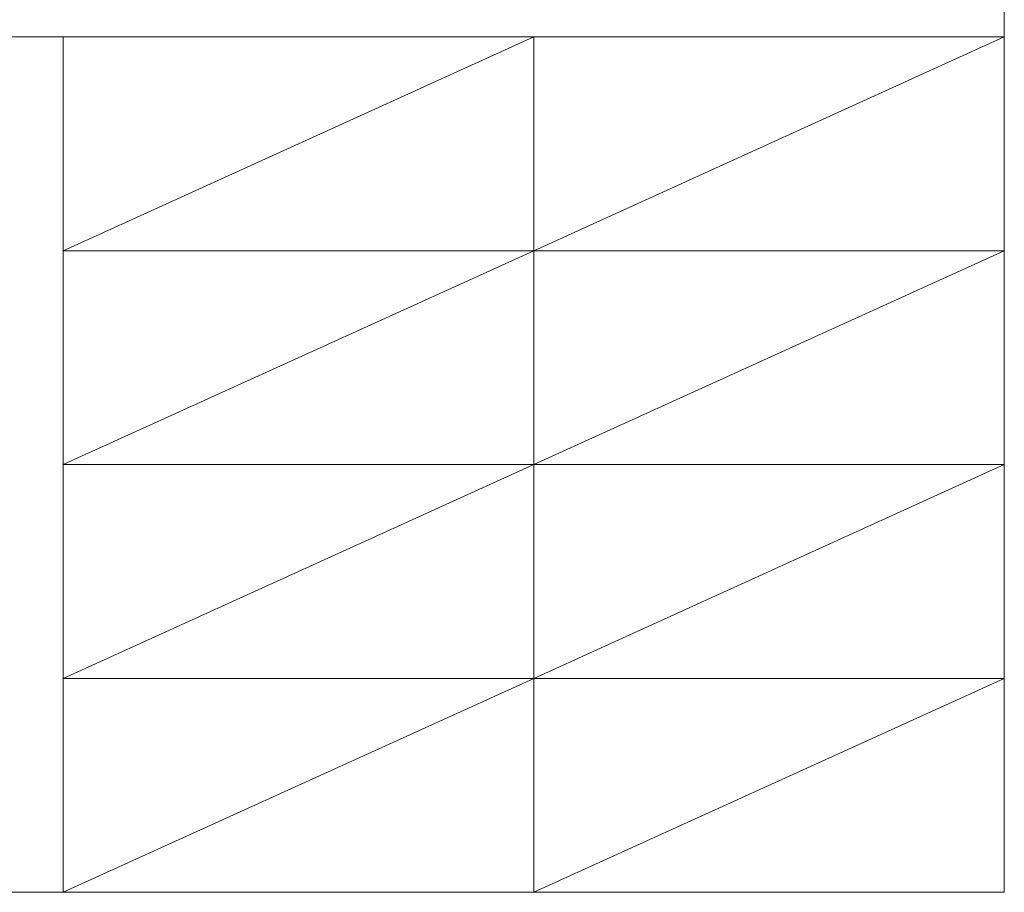
# Model space of a CAD drawing. Units: millimetres. Extents: x 0 to 98500, y 15000 to 84400.
# Drawn here: x 25485 to 48500, y 15000 to 35400 of the extents above; entities that cross this region are included whole.
import ezdxf

# ---------------------------------------------------------------- set-up
doc = ezdxf.new("R2010")
doc.units = ezdxf.units.MM
doc.header["$LTSCALE"] = 2
doc.layers.add('A_HILFSLINIEN', color=7, linetype='Continuous', lineweight=13)

msp = doc.modelspace()

# ---------------------------------------------------------------- linework, layer by layer
at = {"layer": 'A_HILFSLINIEN', "color": 8, "ltscale": 2}
for p, q in [((26500, 30000), (37500, 35000)), ((37500, 30000), (48500, 35000)), ((26500, 25000), (37500, 30000)), ((37500, 25000), (48500, 30000)), ((26500, 20000), (37500, 25000)), ((37500, 20000), (48500, 25000)), ((26500, 15000), (37500, 20000)), ((37500, 15000), (48500, 20000))]:
    msp.add_line(p, q, dxfattribs=at)
for points in [[(0, 35000), (48500, 35000), (48500, 35800), (0, 35800)], [(25000, 35000), (26500, 35000), (26500, 15000), (25000, 15000)], [(26500, 35000), (37500, 35000), (37500, 15000), (26500, 15000)], [(37500, 35000), (48500, 35000), (48500, 15000), (37500, 15000)]]:
    msp.add_lwpolyline(points, close=True, dxfattribs=at)
for points in [[(26500, 30000), (48500, 30000)], [(26500, 25000), (48500, 25000)], [(26500, 20000), (48500, 20000)]]:
    msp.add_lwpolyline(points, dxfattribs=at)

doc.saveas('drawing.dxf')
